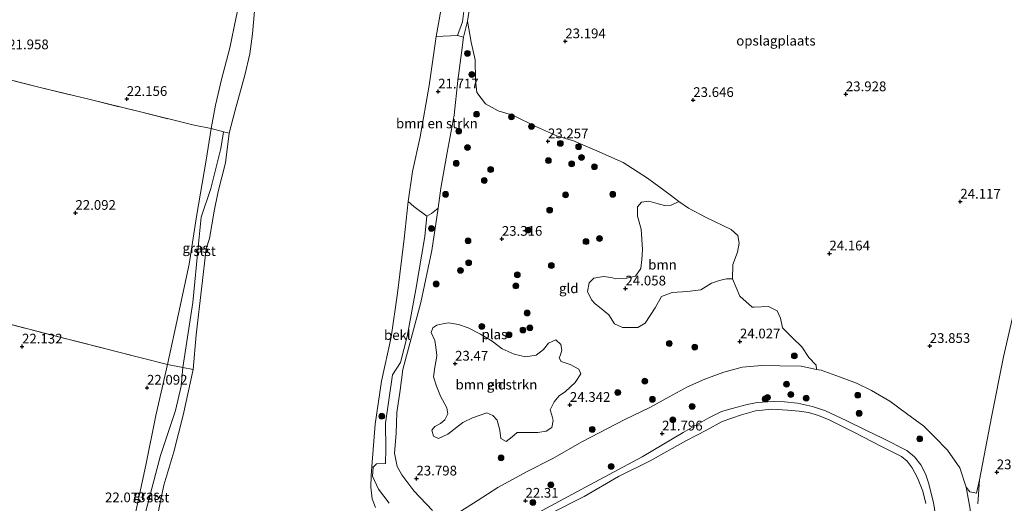
# Model space of a CAD drawing. Units: metres. Extents: x 184975 to 190011, y 349998 to 356252.
# Drawn here: x 188855 to 189108, y 350547 to 350671 of the extents above; entities that cross this region are included whole.
import ezdxf
from ezdxf.enums import TextEntityAlignment as Align

# ---------------------------------------------------------------- set-up
doc = ezdxf.new("R2010")
doc.units = ezdxf.units.M
doc.linetypes.add('IE-TERREINAFSCHEIDING', pattern=[10, 8, -2])
doc.layers.get('0').update_dxf_attribs({"lineweight": 25})
for name, color, linetype, lineweight in [('B-ME-GR-BOMENSTRUIKEN-GV-B6', 93, 'Continuous', 18), ('B-ME-GR-BOOM-GV-B6', 93, 'Continuous', 18), ('B-ME-GR-BOOM-S-B1', 93, 'Continuous', 18), ('B-ME-GW-HOOGTEPUNT-S-B1', 10, 'Continuous', 25), ('B-ME-GW-KRUINLIJN-L-B1', 93, 'Continuous', 18), ('B-ME-IE-GRASLAND-GV-B6', 93, 'Continuous', 18), ('B-ME-IE-GRONDWERKLIJN-GROND_INGERICHT-GV-B6', 253, 'Continuous', 18), ('B-ME-IE-TERREINAFSCHEIDING-RASTERHEKWERK-L-B1', 8, 'IE-TERREINAFSCHEIDING', 18), ('B-ME-OB-BEKLEDING-GV-B6', 253, 'Continuous', 18), ('B-ME-OG-WATER-GV-B6', 153, 'Continuous', 18), ('B-ME-VH-VERH_SOORT-HALF_VERHARDING-GV-B6', 8, 'IE-TERREINAFSCHEIDING-NATUURLIJK-HOUTWAL', 18)]:
    doc.layers.add(name, color=color, linetype=linetype, lineweight=lineweight)
doc.styles.add('NLCS-ISO', font='NLCS-ISO.TTF')
doc.linetypes.add('IE-TERREINAFSCHEIDING-NATUURLIJK-HOUTWAL', pattern='A,7,-1.5,[67,NLCS.SHX,S=0.75,R=45,X=0,Y=0],-1.5,7,-1.5,[70,NLCS.SHX,S=0.75,R=0,X=0,Y=0],-1.5', length=20)

# ---------------------------------------------------------------- blocks, each defined once
blk = doc.blocks.new('boom')
blk.add_hatch(color=256).paths.add_polyline_path([(-0.75, 0, 1), (0.75, 0, 1)])
blk.add_circle((0, 0), 0.75)
blk = doc.blocks.new('hoogtepunt')
for p, q in [((-0.5, 0), (0.5, 0)), ((0, 0.5), (0, -0.5))]:
    blk.add_line(p, q)

msp = doc.modelspace()

# ---------------------------------------------------------------- linework, layer by layer
at = {"layer": 'B-ME-GR-BOMENSTRUIKEN-GV-B6'}
for points in [[(188961.64, 350666.67, 20.81), (188967.12, 350666.92, 22.64), (188968.69, 350666.47, 23.47), (188968.19, 350662.49, 23.37), (188967.21, 350655.32, 23.35), (188966.28, 350646.44, 23.38), (188964.51, 350636.86, 23.38), (188962.85, 350627.65, 23.34), (188962.13, 350622.55, 23.39), (188960.5, 350621.18, 23.06), (188959.26, 350620.46, 22.77), (188955.94, 350622.96, 21.17), (188954.44, 350624.26, 20.81), (188955.61, 350631.97, 20.81), (188957.53, 350640.91, 20.81), (188959.89, 350654.07, 20.81), (188961.64, 350666.67, 20.81)], [(188960.39, 350590.62, 23.55), (188960.79, 350591.8, 23.54), (188961.82, 350592.45, 23.52), (188963.4, 350592.82, 23.53), (188964.81, 350593.07, 23.58), (188967.36, 350592.65, 23.7), (188969.86, 350591.75, 23.7), (188973.09, 350590.18, 23.79), (188976.09, 350588.33, 24.15), (188978.65, 350586.41, 24.16), (188981.69, 350585.03, 24.23), (188984.59, 350584.33, 24.22), (188987.38, 350584.76, 24.19), (188989.24, 350586.26, 24.14), (188990.56, 350587.85, 24.14), (188992.38, 350588.69, 24.05), (188993.73, 350587.5, 24.06), (188993.99, 350586.08, 24.09), (188993.66, 350584.87, 24.14), (188993.26, 350584.09, 24.35), (188993.75, 350583.14, 24.42), (188996.14, 350582.4, 24.37), (188998.36, 350581.16, 24.42), (188998.81, 350579.93, 24.39), (188997.37, 350577.71, 24.41), (188994.9, 350575.43, 24.39), (188993.24, 350574.32, 24.43), (188991.96, 350572.81, 24.46), (188990.99, 350570.74, 24.46), (188991.37, 350569.36, 24.46), (188991.74, 350567.98, 24.47), (188991.4, 350566.18, 24.45), (188989.94, 350565.26, 24.44), (188987.77, 350564.9, 24.5), (188984.2, 350564.87, 24.52), (188982.44, 350564.89, 24.59), (188981.16, 350563.77, 24.63), (188979.66, 350562.58, 24.64), (188978.3, 350563.38, 24.66), (188978.01, 350565.5, 24.66), (188977.34, 350568.02, 24.6), (188976.22, 350569.3, 24.42), (188974.66, 350569.91, 24.42), (188971.03, 350568.62, 24.37), (188968.54, 350567.44, 24.46), (188964.62, 350564.43, 24.34), (188962.29, 350563.37, 24.55), (188961, 350563.93, 24.73), (188960.51, 350565.47, 24.77), (188961.31, 350566.44, 24.74), (188962.81, 350567.24, 24.72), (188963.88, 350568.17, 24.7), (188964.65, 350569.65, 24.66), (188964.4, 350571.26, 24.64), (188962.79, 350574.27, 24.61), (188961.73, 350576.79, 24.56), (188960.97, 350579.16, 24.54), (188961.28, 350581.67, 24.41), (188961.62, 350583.47, 24.28), (188961.83, 350584.64, 24.2), (188961.59, 350586.84, 24.04), (188961.3, 350588.57, 23.94), (188960.39, 350590.62, 23.55)]]:
    msp.add_polyline3d(points, dxfattribs=at)
at = {"layer": 'B-ME-GR-BOOM-GV-B6'}
msp.add_polyline3d([(189024.06, 350624.3, 23.65), (189026.54, 350622.51, 23.64), (189031.08, 350620.16, 23.65), (189037.52, 350617.03, 23.66), (189039.2, 350615.5, 23.71), (189039.58, 350613.52, 23.76), (189039.09, 350611.26, 23.8), (189037.95, 350608.09, 24.13), (189037.84, 350604.39, 24.2), (189036.27, 350604.36, 24.15), (189034.5, 350603.99, 24.19), (189032.45, 350603.27, 24.35), (189029.68, 350601.55, 24.25), (189026.3, 350601.12, 24.19), (189022.33, 350600.9, 24.17), (189019.61, 350599.84, 24.11), (189017.92, 350596.96, 24.07), (189015.35, 350592.96, 24.02), (189013.49, 350591.84, 23.96), (189009.57, 350591.9, 23.94), (189007.46, 350592.79, 23.9), (189006.08, 350595.09, 23.87), (189003.68, 350597.12, 23.87), (189002.51, 350597.92, 23.95), (189001.58, 350598.99, 23.99), (189000.52, 350601.13, 24.02), (189000.98, 350603.36, 24.07), (189002.17, 350604.52, 24.05), (189004.69, 350604.99, 24.05), (189006.61, 350604.69, 24.04), (189007.82, 350604.36, 24.07), (189010.69, 350604.56, 24.06), (189012.93, 350605.07, 24.03), (189014.25, 350607.06, 24.01), (189014.56, 350609.37, 24.01), (189014.71, 350611.96, 24.02), (189014.35, 350617.18, 24.02), (189013.38, 350620.45, 24.01), (189013.45, 350622.88, 24.03), (189014.45, 350624.05, 24.05), (189016.3, 350624.37, 24), (189018.09, 350623.84, 23.99), (189020.36, 350623.26, 23.95), (189022.09, 350623.35, 23.92), (189024.06, 350624.3, 23.65)], dxfattribs=at)
at = {"layer": 'B-ME-GW-KRUINLIJN-L-B1'}
for points in [[(188969.74, 350670.62, 23.73), (188970.36, 350675.05, 23.88), (188971.64, 350684.66, 23.88), (188973.23, 350693.94, 23.8), (188975.16, 350705.09, 23.68), (188976.43, 350714.43, 23.59)], [(188884.41, 350544.59, 22.06), (188887, 350556.52, 22.05), (188889.55, 350569.3, 22), (188892.62, 350582.36, 21.99), (188895.45, 350595.4, 21.9), (188898.16, 350608.19, 21.92), (188900.01, 350620.38, 21.89), (188902.56, 350634.91, 21.95), (188903.83, 350643, 21.92), (188904.89, 350648.99, 21.94), (188906.46, 350655.61, 21.9), (188908.63, 350663.76, 21.9), (188910.22, 350671.6, 21.9)], [(188960.75, 350544.82, 24.01), (188955.95, 350549.94, 23.66), (188952.81, 350554, 23.43), (188951.65, 350556.16, 23.38), (188950.95, 350559.56, 23.28), (188951.35, 350564.64, 23.24), (188951.58, 350570.03, 23.31), (188952.44, 350575.78, 23.31), (188953.07, 350581.09, 23.32), (188957.73, 350598.27, 23.38), (188960.58, 350611.69, 23.38), (188962.13, 350622.55, 23.39), (188962.85, 350627.65, 23.34), (188964.51, 350636.86, 23.38), (188966.28, 350646.44, 23.38), (188967.21, 350655.32, 23.35), (188968.19, 350662.49, 23.37), (188968.69, 350666.47, 23.47), (188969.74, 350670.62, 23.73)], [(189059.41, 350581.11, 24.02), (189055.45, 350581.92, 24.01), (189050, 350582.05, 24.02), (189045.35, 350582.11, 24.03), (189040.31, 350581.67, 24.04), (189035.62, 350580.37, 24.06), (189030.74, 350578.63, 24.07), (189026.23, 350576.65, 24.16), (189021.58, 350574.09, 24.21), (189016.79, 350571.44, 24.22), (189010.14, 350568.26, 24.4), (188999.13, 350562.5, 24.49), (188991.65, 350558.2, 24.51), (188984.9, 350554.75, 24.51), (188977.5, 350550.75, 24.39), (188972.21, 350547.33, 24.25), (188968.03, 350544.68, 24.22)], [(189097.92, 350550.82, 23.98), (189096.24, 350555.77, 23.98), (189093.15, 350560.34, 24.02), (189089.77, 350563.8, 24.07), (189087.02, 350566.5, 24.02), (189082.59, 350569.77, 23.99), (189078.26, 350572.92, 23.97), (189073.57, 350575.69, 23.97), (189069.69, 350577.57, 24), (189065.35, 350579.24, 24.01), (189060.59, 350580.87, 24.02), (189059.41, 350581.11, 24.02)], [(189123.93, 350493.75, 24.08), (189117.56, 350499.55, 23.77), (189113.32, 350503.5, 23.79), (189110.25, 350506.42, 23.79), (189107.3, 350509.59, 23.76), (189105.09, 350512.28, 23.75), (189103.47, 350514.67, 23.75), (189101.93, 350517.28, 23.75), (189100.8, 350519.91, 23.76), (189099.79, 350523.31, 23.73), (189099.53, 350527.05, 23.73), (189098.98, 350532.48, 23.76), (189099.04, 350538.41, 23.86), (189098.9, 350545.18, 23.99), (189097.92, 350550.82, 23.98)]]:
    msp.add_polyline3d(points, dxfattribs=at)
at = {"layer": 'B-ME-IE-GRASLAND-GV-B6'}
for points in [[(188915.13, 350675.18, 20.84), (188914.43, 350667.34, 20.84), (188913.73, 350662.17, 20.84), (188912.48, 350656.7, 20.84), (188910, 350647.7, 20.84), (188908.43, 350641.8, 20.84), (188907.02, 350642.17, 21.17), (188903.83, 350643, 21.92), (188904.89, 350648.99, 21.94), (188906.46, 350655.61, 21.9), (188908.63, 350663.76, 21.9), (188910.22, 350671.6, 21.9)], [(188907.02, 350642.17, 21.17), (188906.33, 350637.91, 21.25), (188903.75, 350627.57, 21.49), (188901.25, 350620.26, 21.62), (188900.58, 350613.4, 21.62), (188899.06, 350598.28, 21.43), (188896.57, 350581.6, 21.29), (188892.62, 350582.36, 21.99), (188895.45, 350595.4, 21.9), (188898.16, 350608.19, 21.92), (188900.01, 350620.38, 21.89), (188902.56, 350634.91, 21.95), (188903.83, 350643, 21.92), (188907.02, 350642.17, 21.17)], [(188949.59, 350546.69, 21.67), (188946.82, 350550.34, 21.69), (188945.28, 350553.71, 21.69), (188945.44, 350555.99, 21.69), (188946.33, 350556.88, 21.9), (188948.62, 350556.89, 22.31), (188948.72, 350560.69, 22.37), (188948.59, 350567.32, 22.09), (188950.45, 350579.69, 22.14), (188952.49, 350582.89, 22.82), (188954.2, 350589.59, 22.82), (188956.41, 350601.68, 22.82), (188958.71, 350615.24, 22.82), (188959.26, 350620.46, 22.77), (188960.5, 350621.18, 23.06), (188962.13, 350622.55, 23.39), (188960.58, 350611.69, 23.38), (188957.73, 350598.27, 23.38), (188953.07, 350581.09, 23.32), (188952.44, 350575.78, 23.31), (188951.58, 350570.03, 23.31), (188951.35, 350564.64, 23.24), (188950.95, 350559.56, 23.28), (188951.65, 350556.16, 23.38), (188952.81, 350554, 23.43), (188955.95, 350549.94, 23.66), (188960.75, 350544.82, 24.01)], [(188896.57, 350581.6, 21.29), (188896.13, 350576.8, 21.45), (188894.61, 350570.55, 21.45), (188890.82, 350559.02, 21.54), (188886.95, 350544.3, 21.5), (188884.67, 350530.41, 21.48), (188884.04, 350524.11, 21.33), (188881.48, 350515.26, 21.43), (188877.81, 350515.61, 21.98), (188881.23, 350530.95, 21.95), (188884.41, 350544.59, 22.06), (188887, 350556.52, 22.05), (188889.55, 350569.3, 22), (188892.62, 350582.36, 21.99), (188896.57, 350581.6, 21.29)], [(188968.03, 350544.68, 24.22), (188972.21, 350547.33, 24.25), (188977.5, 350550.75, 24.39), (188984.9, 350554.75, 24.51), (188991.65, 350558.2, 24.51), (188999.13, 350562.5, 24.49), (189010.14, 350568.26, 24.4), (189016.79, 350571.44, 24.22), (189021.58, 350574.09, 24.21), (189026.23, 350576.65, 24.16), (189030.74, 350578.63, 24.07), (189035.62, 350580.37, 24.06), (189040.31, 350581.67, 24.04), (189045.35, 350582.11, 24.03), (189050, 350582.05, 24.02), (189055.45, 350581.92, 24.01), (189059.41, 350581.11, 24.02)], [(189059.41, 350581.11, 24.02), (189060.59, 350580.87, 24.02), (189065.35, 350579.24, 24.01), (189069.69, 350577.57, 24), (189073.57, 350575.69, 23.97), (189078.26, 350572.92, 23.97), (189082.59, 350569.77, 23.99), (189087.02, 350566.5, 24.02), (189089.77, 350563.8, 24.07), (189093.15, 350560.34, 24.02), (189096.24, 350555.77, 23.98), (189097.92, 350550.82, 23.98), (189098.9, 350545.18, 23.99)], [(189091.49, 350534.34, 21.49), (189089.49, 350546.88, 21.56), (189088.25, 350551.98, 21.55), (189087.46, 350554.25, 21.52), (189086.25, 350556.59, 21.5), (189084.66, 350558.62, 21.5), (189082.62, 350560.23, 21.5), (189076.53, 350563.36, 21.5), (189072.13, 350565.53, 21.5), (189067.1, 350567.97, 21.5), (189061.74, 350570.45, 21.53), (189058.38, 350571.6, 21.52), (189054.54, 350572.44, 21.52), (189051.18, 350572.78, 21.51), (189048.31, 350572.89, 21.46), (189044.22, 350572.64, 21.46), (189041.58, 350572.13, 21.46), (189037.74, 350571.1, 21.46), (189035, 350570.3, 21.46), (189031.78, 350568.62, 21.46), (189025.18, 350564.93, 21.46), (189014.6, 350558.65, 21.4), (189000.01, 350550.87, 21.4), (188986.65, 350543.65, 21.41)], [(189098.9, 350545.18, 23.99), (189097.92, 350550.82, 23.98), (189098.88, 350549.62, 23.79), (189100.6, 350549.32, 23.8), (189101.36, 350552.69, 24.03), (189100.91, 350546.55, 23.97)]]:
    msp.add_polyline3d(points, dxfattribs=at)
at = {"layer": 'B-ME-IE-GRONDWERKLIJN-GROND_INGERICHT-GV-B6'}
for points in [[(188922.65, 350755.77, 22.08), (188921.73, 350747.66, 22), (188919.06, 350732.95, 22.06), (188917.28, 350722.17, 22.03), (188916.34, 350712.66, 21.97), (188915.09, 350703.23, 21.93), (188913.87, 350690.25, 21.85), (188912.18, 350680.52, 21.89), (188910.22, 350671.6, 21.9), (188908.63, 350663.76, 21.9), (188906.46, 350655.61, 21.9), (188904.89, 350648.99, 21.94), (188903.83, 350643, 21.92), (188899.44, 350643.87, 22.02), (188884.95, 350647.44, 22.13), (188872.36, 350650.52, 22.09), (188859.83, 350653.57, 22.04), (188843.63, 350657.66, 21.93)], [(188970.36, 350675.05, 23.88), (188969.74, 350670.62, 23.73), (188968.69, 350666.47, 23.47), (188967.12, 350666.92, 22.64), (188968.41, 350670.42, 22.71), (188969.18, 350676.72, 22.69)], [(189110.97, 350599.25, 23.97), (189107.53, 350584.32, 23.93), (189104.41, 350568.83, 24.02), (189101.36, 350552.69, 24.03), (189100.6, 350549.32, 23.8), (189098.88, 350549.62, 23.79), (189097.92, 350550.82, 23.98), (189096.24, 350555.77, 23.98), (189093.15, 350560.34, 24.02), (189089.77, 350563.8, 24.07), (189087.02, 350566.5, 24.02), (189082.59, 350569.77, 23.99), (189078.26, 350572.92, 23.97), (189073.57, 350575.69, 23.97), (189069.69, 350577.57, 24), (189065.35, 350579.24, 24.01), (189060.59, 350580.87, 24.02), (189059.41, 350581.11, 24.02), (189059.35, 350582.19, 23.94), (189057.47, 350584.2, 23.99), (189055.69, 350586.95, 23.96), (189053.29, 350589.18, 23.98), (189050.69, 350591.81, 24.01), (189050.2, 350594.29, 24.03), (189049.3, 350596.18, 24.07), (189047.12, 350597.31, 24.01), (189043.39, 350597.07, 24.09), (189042.92, 350597.11, 24.15), (189039.76, 350599.9, 24.16), (189037.84, 350604.39, 24.2), (189037.95, 350608.09, 24.13), (189039.09, 350611.26, 23.8), (189039.58, 350613.52, 23.76), (189039.2, 350615.5, 23.71), (189037.52, 350617.03, 23.66), (189031.08, 350620.16, 23.65), (189026.54, 350622.51, 23.64), (189024.06, 350624.3, 23.65), (189021.79, 350625.96, 23.65), (189016.01, 350630.24, 23.59), (189009.72, 350634.27, 23.59), (189002.99, 350637.26, 23.55), (188996.92, 350639.82, 23.56), (188992.81, 350641.05, 23.41), (188987.41, 350643.45, 23.34), (188981.54, 350646.39, 23.37), (188977.59, 350647.54, 23.4), (188974.3, 350649.34, 23.41), (188972.09, 350652.31, 23.35), (188971.73, 350655.52, 23.24), (188971.72, 350660.65, 23.25), (188970.65, 350665.24, 23.33), (188969.74, 350670.62, 23.73), (188970.36, 350675.05, 23.88)], [(188960.75, 350544.82, 24.01), (188955.95, 350549.94, 23.66), (188952.81, 350554, 23.43), (188951.65, 350556.16, 23.38), (188950.95, 350559.56, 23.28), (188951.35, 350564.64, 23.24), (188951.58, 350570.03, 23.31), (188952.44, 350575.78, 23.31), (188953.07, 350581.09, 23.32), (188957.73, 350598.27, 23.38), (188960.58, 350611.69, 23.38), (188962.13, 350622.55, 23.39), (188962.85, 350627.65, 23.34), (188964.51, 350636.86, 23.38), (188966.28, 350646.44, 23.38), (188967.21, 350655.32, 23.35), (188968.19, 350662.49, 23.37), (188968.69, 350666.47, 23.47), (188969.74, 350670.62, 23.73), (188970.65, 350665.24, 23.33), (188971.72, 350660.65, 23.25), (188971.73, 350655.52, 23.24), (188972.09, 350652.31, 23.35), (188974.3, 350649.34, 23.41), (188977.59, 350647.54, 23.4), (188981.54, 350646.39, 23.37), (188987.41, 350643.45, 23.34), (188992.81, 350641.05, 23.41), (188996.92, 350639.82, 23.56), (189002.99, 350637.26, 23.55), (189009.72, 350634.27, 23.59), (189016.01, 350630.24, 23.59), (189021.79, 350625.96, 23.65), (189024.06, 350624.3, 23.65)], [(188843.63, 350657.66, 21.93), (188859.83, 350653.57, 22.04), (188872.36, 350650.52, 22.09), (188884.95, 350647.44, 22.13), (188899.44, 350643.87, 22.02), (188903.83, 350643, 21.92)], [(188903.83, 350643, 21.92), (188902.56, 350634.91, 21.95), (188900.01, 350620.38, 21.89), (188898.16, 350608.19, 21.92), (188895.45, 350595.4, 21.9), (188892.62, 350582.36, 21.99), (188885.81, 350584.06, 22.04), (188865.63, 350589.2, 22.15), (188848.35, 350593.7, 22.19)], [(189024.06, 350624.3, 23.65), (189022.09, 350623.35, 23.92), (189020.36, 350623.26, 23.95), (189018.09, 350623.84, 23.99), (189016.3, 350624.37, 24), (189014.45, 350624.05, 24.05), (189013.45, 350622.88, 24.03), (189013.38, 350620.45, 24.01), (189014.35, 350617.18, 24.02), (189014.71, 350611.96, 24.02), (189014.56, 350609.37, 24.01), (189014.25, 350607.06, 24.01), (189012.93, 350605.07, 24.03), (189010.69, 350604.56, 24.06), (189007.82, 350604.36, 24.07), (189006.61, 350604.69, 24.04), (189004.69, 350604.99, 24.05), (189002.17, 350604.52, 24.05), (189000.98, 350603.36, 24.07), (189000.52, 350601.13, 24.02), (189001.58, 350598.99, 23.99), (189002.51, 350597.92, 23.95), (189003.68, 350597.12, 23.87), (189006.08, 350595.09, 23.87), (189007.46, 350592.79, 23.9), (189009.57, 350591.9, 23.94), (189013.49, 350591.84, 23.96), (189015.35, 350592.96, 24.02), (189017.92, 350596.96, 24.07), (189019.61, 350599.84, 24.11), (189022.33, 350600.9, 24.17), (189026.3, 350601.12, 24.19), (189029.68, 350601.55, 24.25), (189032.45, 350603.27, 24.35), (189034.5, 350603.99, 24.19), (189036.27, 350604.36, 24.15), (189037.84, 350604.39, 24.2), (189039.76, 350599.9, 24.16), (189042.92, 350597.11, 24.15), (189043.39, 350597.07, 24.09), (189047.12, 350597.31, 24.01), (189049.3, 350596.18, 24.07), (189050.2, 350594.29, 24.03), (189050.69, 350591.81, 24.01), (189053.29, 350589.18, 23.98), (189055.69, 350586.95, 23.96), (189057.47, 350584.2, 23.99), (189059.35, 350582.19, 23.94), (189059.41, 350581.11, 24.02), (189055.45, 350581.92, 24.01), (189050, 350582.05, 24.02), (189045.35, 350582.11, 24.03), (189040.31, 350581.67, 24.04), (189035.62, 350580.37, 24.06), (189030.74, 350578.63, 24.07), (189026.23, 350576.65, 24.16), (189021.58, 350574.09, 24.21), (189016.79, 350571.44, 24.22), (189010.14, 350568.26, 24.4), (188999.13, 350562.5, 24.49), (188991.65, 350558.2, 24.51), (188984.9, 350554.75, 24.51), (188977.5, 350550.75, 24.39), (188972.21, 350547.33, 24.25), (188968.03, 350544.68, 24.22)], [(188848.35, 350593.7, 22.19), (188865.63, 350589.2, 22.15), (188885.81, 350584.06, 22.04), (188892.62, 350582.36, 21.99)], [(188960.39, 350590.62, 23.55), (188961.3, 350588.57, 23.94), (188961.59, 350586.84, 24.04), (188961.83, 350584.64, 24.2), (188961.62, 350583.47, 24.28), (188961.28, 350581.67, 24.41), (188960.97, 350579.16, 24.54), (188961.73, 350576.79, 24.56), (188962.79, 350574.27, 24.61), (188964.4, 350571.26, 24.64), (188964.65, 350569.65, 24.66), (188963.88, 350568.17, 24.7), (188962.81, 350567.24, 24.72), (188961.31, 350566.44, 24.74), (188960.51, 350565.47, 24.77), (188961, 350563.93, 24.73), (188962.29, 350563.37, 24.55), (188964.62, 350564.43, 24.34), (188968.54, 350567.44, 24.46), (188971.03, 350568.62, 24.37), (188974.66, 350569.91, 24.42), (188976.22, 350569.3, 24.42), (188977.34, 350568.02, 24.6), (188978.01, 350565.5, 24.66), (188978.3, 350563.38, 24.66), (188979.66, 350562.58, 24.64), (188981.16, 350563.77, 24.63), (188982.44, 350564.89, 24.59), (188984.2, 350564.87, 24.52), (188987.77, 350564.9, 24.5), (188989.94, 350565.26, 24.44), (188991.4, 350566.18, 24.45), (188991.74, 350567.98, 24.47), (188991.37, 350569.36, 24.46), (188990.99, 350570.74, 24.46), (188991.96, 350572.81, 24.46), (188993.24, 350574.32, 24.43), (188994.9, 350575.43, 24.39), (188997.37, 350577.71, 24.41), (188998.81, 350579.93, 24.39), (188998.36, 350581.16, 24.42), (188996.14, 350582.4, 24.37), (188993.75, 350583.14, 24.42), (188993.26, 350584.09, 24.35), (188993.66, 350584.87, 24.14), (188993.99, 350586.08, 24.09), (188993.73, 350587.5, 24.06), (188992.38, 350588.69, 24.05), (188990.56, 350587.85, 24.14), (188989.24, 350586.26, 24.14), (188987.38, 350584.76, 24.19), (188984.59, 350584.33, 24.22), (188981.69, 350585.03, 24.23), (188978.65, 350586.41, 24.16), (188976.09, 350588.33, 24.15), (188973.09, 350590.18, 23.79), (188969.86, 350591.75, 23.7), (188967.36, 350592.65, 23.7), (188964.81, 350593.07, 23.58), (188963.4, 350592.82, 23.53), (188961.82, 350592.45, 23.52), (188960.79, 350591.8, 23.54), (188960.39, 350590.62, 23.55)], [(188892.62, 350582.36, 21.99), (188889.55, 350569.3, 22), (188887, 350556.52, 22.05), (188884.41, 350544.59, 22.06), (188881.23, 350530.95, 21.95), (188877.81, 350515.61, 21.98), (188875.38, 350515.85, 22.11), (188863.36, 350517.59, 22.14), (188846.87, 350520.09, 22.18)]]:
    msp.add_polyline3d(points, dxfattribs=at)
at = {"layer": 'B-ME-IE-TERREINAFSCHEIDING-RASTERHEKWERK-L-B1'}
for points in [[(188807.05, 350666.39, 21.96), (188819.27, 350663.61, 21.95), (188831.87, 350660.5, 21.94), (188843.63, 350657.66, 21.93), (188859.83, 350653.57, 22.04), (188872.36, 350650.52, 22.09), (188884.95, 350647.44, 22.13), (188899.44, 350643.87, 22.02), (188903.83, 350643, 21.92), (188907.02, 350642.17, 21.17), (188908.43, 350641.8, 20.84)], [(188899.15, 350581.11, 20.84), (188896.57, 350581.6, 21.29), (188892.62, 350582.36, 21.99), (188885.81, 350584.06, 22.04), (188865.63, 350589.2, 22.15), (188848.35, 350593.7, 22.19), (188834.65, 350597.17, 22.14), (188819.2, 350601.04, 22.13), (188804.77, 350604.76, 22.1), (188792.3, 350607.96, 21.98), (188780.34, 350611.01, 22.05), (188771.42, 350613.2, 22.07)]]:
    msp.add_polyline3d(points, dxfattribs=at)
at = {"layer": 'B-ME-OB-BEKLEDING-GV-B6'}
for points in [[(188970.75, 350714.73, 20.81), (188973.14, 350712.17, 21.77), (188973.02, 350709.03, 21.88), (188971.79, 350701.75, 22.07), (188970.78, 350694.6, 22.22), (188969.62, 350686.55, 22.46), (188969.18, 350676.72, 22.69), (188968.41, 350670.42, 22.71), (188967.12, 350666.92, 22.64), (188961.64, 350666.67, 20.81), (188964.05, 350680.09, 20.81), (188966.01, 350690.79, 20.81), (188966.72, 350696.77, 20.81), (188967.8, 350702.49, 20.81), (188969.04, 350706.81, 20.81), (188969.93, 350709.63, 20.81), (188970.75, 350714.73, 20.81)], [(188908.43, 350641.8, 20.84), (188907.46, 350634.2, 20.84), (188905.63, 350626.85, 20.84), (188904.58, 350621.76, 20.84), (188903.42, 350614.76, 20.84), (188902.52, 350612.06, 20.84), (188901.41, 350602.46, 20.84), (188899.98, 350589.97, 20.84), (188899.15, 350581.11, 20.84), (188896.57, 350581.6, 21.29), (188899.06, 350598.28, 21.43), (188900.58, 350613.4, 21.62), (188901.25, 350620.26, 21.62), (188903.75, 350627.57, 21.49), (188906.33, 350637.91, 21.25), (188907.02, 350642.17, 21.17), (188908.43, 350641.8, 20.84)], [(188959.26, 350620.46, 22.77), (188958.71, 350615.24, 22.82), (188956.41, 350601.68, 22.82), (188954.2, 350589.59, 22.82), (188952.49, 350582.89, 22.82), (188950.45, 350579.69, 22.14), (188948.59, 350567.32, 22.09), (188948.72, 350560.69, 22.37), (188948.62, 350556.89, 22.31), (188946.33, 350556.88, 21.9), (188945.44, 350555.99, 21.69), (188945.1, 350556.16, 20.81), (188945.99, 350567.02, 20.81), (188947.6, 350578.12, 20.81), (188950.12, 350589.41, 20.81), (188951.75, 350600.66, 20.81), (188953.42, 350614.64, 20.81), (188954.44, 350624.26, 20.81), (188955.94, 350622.96, 21.17), (188959.26, 350620.46, 22.77)], [(188899.15, 350581.11, 20.84), (188896.63, 350569.34, 20.84), (188894.19, 350559.89, 20.84), (188891.67, 350551.4, 20.84), (188888.82, 350537.66, 20.84), (188887.43, 350528.03, 20.84), (188885.65, 350519.15, 20.84), (188884.25, 350514.81, 20.84), (188881.48, 350515.26, 21.43), (188884.04, 350524.11, 21.33), (188884.67, 350530.41, 21.48), (188886.95, 350544.3, 21.5), (188890.82, 350559.02, 21.54), (188894.61, 350570.55, 21.45), (188896.13, 350576.8, 21.45), (188896.57, 350581.6, 21.29), (188899.15, 350581.11, 20.84)], [(188986.65, 350543.65, 21.41), (189000.01, 350550.87, 21.4), (189014.6, 350558.65, 21.4), (189025.18, 350564.93, 21.46), (189031.78, 350568.62, 21.46), (189035, 350570.3, 21.46), (189037.74, 350571.1, 21.46), (189041.58, 350572.13, 21.46), (189044.22, 350572.64, 21.46), (189048.31, 350572.89, 21.46), (189051.18, 350572.78, 21.51), (189054.54, 350572.44, 21.52), (189058.38, 350571.6, 21.52), (189061.74, 350570.45, 21.53), (189067.1, 350567.97, 21.5), (189072.13, 350565.53, 21.5), (189076.53, 350563.36, 21.5), (189082.62, 350560.23, 21.5), (189084.66, 350558.62, 21.5), (189086.25, 350556.59, 21.5), (189087.46, 350554.25, 21.52), (189088.25, 350551.98, 21.55), (189089.49, 350546.88, 21.56), (189091.49, 350534.34, 21.49)], [(189087.51, 350546.64, 20.81), (189086.73, 350549.84, 20.81), (189085.38, 350553.27, 20.81), (189084.01, 350555.79, 20.81), (189082.76, 350557.53, 20.81), (189081.3, 350558.7, 20.81), (189076.18, 350561.33, 20.81), (189069.06, 350564.95, 20.81), (189062.69, 350568.19, 20.81), (189059.95, 350569.29, 20.81), (189057.38, 350570.03, 20.81), (189055.01, 350570.37, 20.81), (189051.97, 350570.63, 20.81), (189047.91, 350570.85, 20.81), (189043.79, 350570.43, 20.81), (189040.17, 350569.46, 20.81), (189035.2, 350567.72, 20.81), (189031.14, 350565.47, 20.81), (189025.83, 350562.78, 20.81), (189016.63, 350557.59, 20.81), (189008.54, 350553.57, 20.81), (188999.74, 350548.41, 20.81), (188991.09, 350544.06, 20.81)], [(188946.04, 350545.65, 20.81), (188945.24, 350547.88, 20.81), (188944.89, 350550.87, 20.81), (188944.97, 350553.82, 20.81), (188945.1, 350556.16, 20.81), (188945.44, 350555.99, 21.69), (188945.28, 350553.71, 21.69), (188946.82, 350550.34, 21.69), (188949.59, 350546.69, 21.67)]]:
    msp.add_polyline3d(points, dxfattribs=at)
at = {"layer": 'B-ME-OG-WATER-GV-B6'}
for points in [[(188964.05, 350680.09, 20.81), (188961.64, 350666.67, 20.81), (188959.89, 350654.07, 20.81), (188957.53, 350640.91, 20.81), (188955.61, 350631.97, 20.81), (188954.44, 350624.26, 20.81), (188953.42, 350614.64, 20.81), (188951.75, 350600.66, 20.81), (188950.12, 350589.41, 20.81), (188947.6, 350578.12, 20.81), (188945.99, 350567.02, 20.81), (188945.1, 350556.16, 20.81), (188944.97, 350553.82, 20.81), (188944.89, 350550.87, 20.81), (188945.24, 350547.88, 20.81), (188946.04, 350545.65, 20.81)], [(188888.82, 350537.66, 20.84), (188891.67, 350551.4, 20.84), (188894.19, 350559.89, 20.84), (188896.63, 350569.34, 20.84), (188899.15, 350581.11, 20.84), (188899.98, 350589.97, 20.84), (188901.41, 350602.46, 20.84), (188902.52, 350612.06, 20.84), (188903.42, 350614.76, 20.84), (188904.58, 350621.76, 20.84), (188905.63, 350626.85, 20.84), (188907.46, 350634.2, 20.84), (188908.43, 350641.8, 20.84), (188910, 350647.7, 20.84), (188912.48, 350656.7, 20.84), (188913.73, 350662.17, 20.84), (188914.43, 350667.34, 20.84), (188915.13, 350675.18, 20.84)], [(188991.09, 350544.06, 20.81), (188999.74, 350548.41, 20.81), (189008.54, 350553.57, 20.81), (189016.63, 350557.59, 20.81), (189025.83, 350562.78, 20.81), (189031.14, 350565.47, 20.81), (189035.2, 350567.72, 20.81), (189040.17, 350569.46, 20.81), (189043.79, 350570.43, 20.81), (189047.91, 350570.85, 20.81), (189051.97, 350570.63, 20.81), (189055.01, 350570.37, 20.81), (189057.38, 350570.03, 20.81), (189059.95, 350569.29, 20.81), (189062.69, 350568.19, 20.81), (189069.06, 350564.95, 20.81), (189076.18, 350561.33, 20.81), (189081.3, 350558.7, 20.81), (189082.76, 350557.53, 20.81), (189084.01, 350555.79, 20.81), (189085.38, 350553.27, 20.81), (189086.73, 350549.84, 20.81), (189087.51, 350546.64, 20.81)]]:
    msp.add_polyline3d(points, dxfattribs=at)
at = {"layer": 'B-ME-VH-VERH_SOORT-HALF_VERHARDING-GV-B6'}
msp.add_polyline3d([(189100.91, 350546.55, 23.97), (189101.36, 350552.69, 24.03), (189104.41, 350568.83, 24.02), (189107.53, 350584.32, 23.93), (189110.97, 350599.25, 23.97)], dxfattribs=at)

# ---------------------------------------------------------------- block references
at = {"layer": 'B-ME-GR-BOOM-S-B1', "rotation": 90}
for p in [(188969.69, 350662.32, 23.27), (188970.83, 350656.89, 23.27), (188972.06, 350646.67, 23.47), (188981, 350646, 23.39), (188967.45, 350642.34, 23.45), (188986.15, 350643.53, 23.31), (188993.58, 350639.19, 24.62), (188969.71, 350638.11, 23.57), (188998.28, 350638.34, 25.3), (188966.83, 350634.07, 23.41), (188990.5, 350634.76, 24.6), (188996.49, 350633.93, 24.92), (188999.02, 350635.59, 25.21), (188975.67, 350632.46, 23.44), (189002.33, 350633.19, 24.84), (188974.03, 350629.65, 23.49), (188964.09, 350626.1, 23.43), (188994.93, 350625.95, 23.76), (189007.05, 350626.1, 24.06), (188990.83, 350622.05, 23.85), (188960.44, 350617.32, 23.09), (188985.31, 350616.9, 23.85), (188969.85, 350614.13, 23.39), (189000.18, 350613.95, 23.81), (189003.64, 350614.73, 23.89), (188970.01, 350608.52, 23.51), (188967.9, 350606.55, 23.39), (188991.26, 350607.8, 23.78), (188982.52, 350605.41, 23.62), (188961.65, 350603.06, 23.27), (188982.13, 350602.55, 23.56), (188985.05, 350595.6, 23.87), (188973.39, 350592.15, 23.82), (188983.97, 350591.22, 23.97), (188985.75, 350591.78, 23.85), (188980.38, 350590.01, 23.92), (189021.59, 350587.76, 24.09), (189028.13, 350586.84, 24.11), (189053.73, 350584.57, 24.01), (189015.3, 350578.07, 24.38), (189051.74, 350577.3, 22.96), (189008.35, 350575.15, 24.34), (189017.24, 350573.42, 24.52), (189046.24, 350573.5, 21.58), (189046.83, 350573.91, 21.71), (189052.84, 350574.65, 21.77), (189056.79, 350573.7, 22.11), (189070.03, 350574.45, 23.58), (189027.45, 350571.59, 23), (188947.68, 350569.06, 21.85), (189022.5, 350568.13, 22.5), (189070.39, 350569.82, 22.1), (189001.79, 350565.7, 24.51), (189085.96, 350563.25, 23.17), (188978.34, 350558.38, 24.25), (189006.64, 350556.18, 21.8), (188991.15, 350551.45, 22.72), (188986.54, 350546.92, 22.16)]:
    msp.add_blockref('boom', p, dxfattribs=at)
at = {"layer": 'B-ME-GW-HOOGTEPUNT-S-B1', "rotation": 90}
for p in [(188994.85, 350665.43, 23.19), (188994.85, 350665.43, 23.19), (188962.17, 350652.53, 21.72), (188962.17, 350652.53, 21.72), (189066.98, 350651.82, 23.93), (189066.98, 350651.82, 23.93), (188882.12, 350650.61, 22.16), (188882.12, 350650.61, 22.16), (189027.75, 350650.34, 23.65), (189027.75, 350650.34, 23.65), (188990.4, 350639.73, 23.26), (188990.4, 350639.73, 23.26), (189096.4, 350624.22, 24.12), (189096.4, 350624.22, 24.12), (188868.92, 350621.34, 22.09), (188868.92, 350621.34, 22.09), (188978.54, 350614.67, 23.32), (188978.54, 350614.67, 23.32), (189062.75, 350610.91, 24.16), (189062.75, 350610.91, 24.16), (189010.32, 350601.91, 24.06), (189010.32, 350601.91, 24.06), (188855.19, 350586.99, 22.13), (188855.19, 350586.99, 22.13), (189039.75, 350588.3, 24.03), (189039.75, 350588.3, 24.03), (189088.54, 350587.13, 23.85), (189088.54, 350587.13, 23.85), (188966.52, 350582.59, 23.47), (188966.52, 350582.59, 23.47), (188887.32, 350576.41, 22.09), (188887.32, 350576.41, 22.09), (188996.03, 350571.99, 24.34), (188996.03, 350571.99, 24.34), (189019.74, 350564.63, 21.8), (189019.74, 350564.63, 21.8), (188956.59, 350553.07, 23.8), (188956.59, 350553.07, 23.8), (189105.77, 350554.67, 23.97), (189105.77, 350554.67, 23.97), (188984.62, 350547.36, 22.31), (188984.62, 350547.36, 22.31)]:
    msp.add_blockref('hoogtepunt', p, dxfattribs=at)

# ---------------------------------------------------------------- texts
at = {"layer": 'B-ME-GR-BOMENSTRUIKEN-GV-B6', "ltscale": 0.2, "style": 'NLCS-ISO'}
for p in [(188961.84, 350644.31), (188977.16, 350577.2)]:
    msp.add_text('bmn en strkn', height=2.5, dxfattribs=at).set_placement(p, align=Align.MIDDLE_CENTER)
at = {"layer": 'B-ME-GR-BOOM-GV-B6', "ltscale": 0.2, "style": 'NLCS-ISO'}
msp.add_text('bmn', height=2.5, dxfattribs=at).set_placement((189019.84, 350608.02), align=Align.MIDDLE_CENTER)
at = {"layer": 'B-ME-GW-HOOGTEPUNT-S-B1', "ltscale": 0.2, "style": 'NLCS-ISO'}
for s, p in [('23.194', (188994.85, 350665.43, 23.19)), ('23.194', (188994.85, 350665.43, 23.19)), ('21.958', (188851.65, 350662.6, 21.96)), ('21.958', (188851.65, 350662.6, 21.96)), ('21.717', (188962.17, 350652.53, 21.72)), ('21.717', (188962.17, 350652.53, 21.72)), ('23.928', (189066.98, 350651.82, 23.93)), ('23.928', (189066.98, 350651.82, 23.93)), ('22.156', (188882.12, 350650.61, 22.16)), ('22.156', (188882.12, 350650.61, 22.16)), ('23.646', (189027.75, 350650.34, 23.65)), ('23.646', (189027.75, 350650.34, 23.65)), ('23.257', (188990.4, 350639.73, 23.26)), ('23.257', (188990.4, 350639.73, 23.26)), ('24.117', (189096.4, 350624.22, 24.12)), ('24.117', (189096.4, 350624.22, 24.12)), ('22.092', (188868.92, 350621.34, 22.09)), ('22.092', (188868.92, 350621.34, 22.09)), ('23.316', (188978.54, 350614.67, 23.32)), ('23.316', (188978.54, 350614.67, 23.32)), ('24.164', (189062.75, 350610.91, 24.16)), ('24.164', (189062.75, 350610.91, 24.16)), ('24.058', (189010.32, 350601.91, 24.06)), ('24.058', (189010.32, 350601.91, 24.06)), ('24.027', (189039.75, 350588.3, 24.03)), ('24.027', (189039.75, 350588.3, 24.03)), ('22.132', (188855.19, 350586.99, 22.13)), ('22.132', (188855.19, 350586.99, 22.13)), ('23.853', (189088.54, 350587.13, 23.85)), ('23.853', (189088.54, 350587.13, 23.85)), ('23.47', (188966.52, 350582.59, 23.47)), ('23.47', (188966.52, 350582.59, 23.47)), ('22.092', (188887.32, 350576.41, 22.09)), ('22.092', (188887.32, 350576.41, 22.09)), ('24.342', (188996.03, 350571.99, 24.34)), ('24.342', (188996.03, 350571.99, 24.34)), ('21.796', (189019.74, 350564.63, 21.8)), ('21.796', (189019.74, 350564.63, 21.8)), ('23.798', (188956.59, 350553.07, 23.8)), ('23.798', (188956.59, 350553.07, 23.8)), ('23.971', (189105.77, 350554.67, 23.97)), ('23.971', (189105.77, 350554.67, 23.97)), ('22.073', (188876.53, 350546.19, 22.07)), ('22.073', (188876.53, 350546.19, 22.07)), ('22.31', (188984.62, 350547.36, 22.31)), ('22.31', (188984.62, 350547.36, 22.31))]:
    msp.add_text(s, height=2.5, dxfattribs=at).set_placement(p, align=Align.BOTTOM_LEFT)
at = {"layer": 'B-ME-IE-GRASLAND-GV-B6', "ltscale": 0.2, "style": 'NLCS-ISO'}
for p in [(188899.82, 350612.3), (188887.19, 350548.81)]:
    msp.add_text('gras', height=2.5, dxfattribs=at).set_placement(p, align=Align.MIDDLE_CENTER)
at = {"layer": 'B-ME-IE-GRONDWERKLIJN-GROND_INGERICHT-GV-B6', "ltscale": 0.2, "style": 'NLCS-ISO'}
for s, p in [('opslagplaats', (189049, 350665.59)), ('gld', (188995.74, 350601.95)), ('gld', (188977.16, 350577.2))]:
    msp.add_text(s, height=2.5, dxfattribs=at).set_placement(p, align=Align.MIDDLE_CENTER)
at = {"layer": 'B-ME-OB-BEKLEDING-GV-B6', "ltscale": 0.2, "style": 'NLCS-ISO'}
for s, p in [('stst', (188902.14, 350611.5)), ('bekl', (188951.68, 350589.95)), ('stst', (188890.18, 350548.19))]:
    msp.add_text(s, height=2.5, dxfattribs=at).set_placement(p, align=Align.MIDDLE_CENTER)
at = {"layer": 'B-ME-OG-WATER-GV-B6', "ltscale": 0.2, "style": 'NLCS-ISO'}
msp.add_text('plas', height=2.5, dxfattribs=at).set_placement((188976.63, 350590.11), align=Align.MIDDLE_CENTER)

doc.saveas('drawing.dxf')
